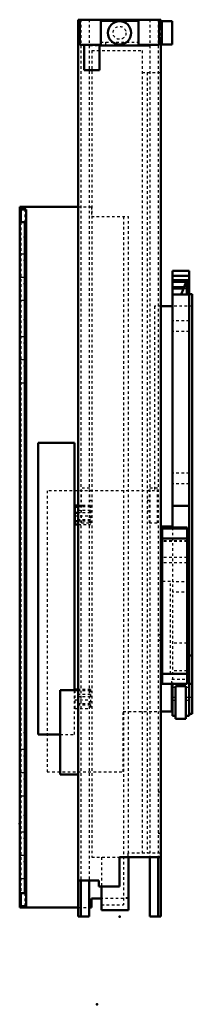
# Model space of a CAD drawing. Units: millimetres. Extents: x 0 to 562, y -70 to 312.
# Drawn here: x 0 to 67, y -70 to 312 of the extents above; entities that cross this region are included whole.
import ezdxf

# ---------------------------------------------------------------- set-up
doc = ezdxf.new("R2010")
doc.units = ezdxf.units.MM
doc.linetypes.add('Dashed', pattern=[2, 1, -1])
doc.layers.add('ConnectionPoints', color=1, linetype='Continuous', lineweight=50)

msp = doc.modelspace()

# ---------------------------------------------------------------- linework, layer by layer
at = {"linetype": 'Continuous', "lineweight": 50}
for p, q in [((22.7, 311.5), (22.7, -36)), ((22.7, 311.5), (54.7, 311.5)), ((23.3, 311.5), (23.3, 301.7)), ((46, 311), (31.4, 311)), ((31.4, 311), (31.4, 301.5)), ((46, 311), (46, 301.5)), ((54.1, 301.7), (54.1, 311.5)), ((54.7, 311.5), (54.7, 308.4)), ((59.15, 310.9), (55.15, 310.9)), ((55.15, 310.9), (55.15, 301.9)), ((59.15, 310.9), (59.15, 301.9)), ((55.15, 308.4), (54.1, 308.4)), ((23.3, 301.7), (31.4, 301.7)), ((25.03, 301.7), (25.03, 291.95)), ((30.97, 291.95), (30.97, 301.7)), ((30.97, 301.5), (50.2, 301.5)), ((46, 301.7), (54.1, 301.7)), ((50.2, 301.7), (50.2, 301.5)), ((54.1, 304.4), (55.15, 304.4)), ((54.7, -36), (54.7, 304.4)), ((55.15, 301.9), (59.15, 301.9)), ((25.03, 291.95), (30.97, 291.95)), ((0, 239), (22.7, 239)), ((0, 239), (0, -32.5)), ((2, 238.5), (0, 238.5)), ((0, 238), (2.5, 238)), ((0.5, 238), (0.5, 233)), ((2, 238), (2, 238.97)), ((2, 238.97), (2.5, 238.97)), ((2.5, 239), (2.5, 238.97)), ((2.5, -32), (2.5, 238)), ((0, 233), (2.5, 233)), ((2, 233), (2, -27)), ((65.7, 214.23), (59.2, 214.23)), ((59.2, 214.23), (59.2, 114.71)), ((65.7, 214.23), (65.7, 41.75)), ((65.7, 212.22), (59.2, 212.22)), ((64.76, 210.53), (59.2, 210.53)), ((64.54, 209.98), (59.2, 209.98)), ((64.8, 210.64), (62.56, 205.03)), ((64.8, 210.64), (64.8, 205.03)), ((65.3, 210.64), (64.8, 210.64)), ((65.3, 205.03), (65.3, 210.64)), ((65.7, 210.53), (65.3, 210.53)), ((65.7, 209.98), (65.3, 209.98)), ((63.7, 207.87), (59.2, 207.87)), ((63.48, 207.33), (59.2, 207.33)), ((65.7, 207.87), (65.3, 207.87)), ((65.7, 207.33), (65.3, 207.33)), ((65.7, 205.03), (59.2, 205.03)), ((65.7, 205.2), (66.9, 205.2)), ((66.9, 205.2), (66.9, 42.5)), ((59.2, 200.5), (54.7, 200.5)), ((21.2, 147.51), (7.2, 147.51)), ((7.2, 147.51), (7.2, 34.51)), ((21.2, 51.7), (21.2, 147.51)), ((21.4, 123.3), (21.4, 115.96)), ((22.7, 123.3), (21.4, 123.3)), ((22.7, 122.79), (21.4, 122.79)), ((65.7, 123.17), (59.2, 123.17)), ((22.7, 120.47), (21.4, 120.47)), ((22.7, 117.22), (21.4, 117.22)), ((21.4, 115.96), (22.7, 115.96)), ((59.2, 115.08), (55.2, 115.08)), ((55.2, 115.08), (55.2, 54.18)), ((64.9, 114.71), (59.2, 114.71)), ((64.9, 114.71), (64.9, 54.18)), ((64.9, 114.3), (55.2, 114.3)), ((64.9, 110.49), (55.2, 110.49)), ((55.2, 86.42), (54.7, 86.92)), ((54.7, 85.51), (55.2, 85.01)), ((55.2, 72.19), (54.7, 71.69)), ((54.7, 70.28), (55.2, 70.78)), ((65.7, 69.92), (64.9, 69.92)), ((65.7, 65.11), (66.9, 65.11)), ((64.9, 58.1), (55.2, 58.1)), ((65.7, 59.22), (64.9, 59.22)), ((64.9, 54.18), (55.2, 54.18)), ((59, 43.5), (59, 54.18)), ((59.2, 54.18), (59.2, 41.75)), ((65.7, 54.16), (66.9, 54.16)), ((15.7, 51.7), (15.7, 19.1)), ((15.7, 51.7), (22.7, 51.7)), ((21.4, 52), (21.4, 51.7)), ((22.7, 52), (21.4, 52)), ((22.7, 51.7), (22.7, 19.1)), ((60.4, 53.21), (60.4, 40.56)), ((60.4, 53.21), (64.4, 53.21)), ((64.4, 53.21), (64.4, 40.56)), ((54.7, 43.5), (59, 43.5)), ((65.7, 42.5), (66.9, 42.5)), ((59.2, 41.75), (60.4, 41.75)), ((60.4, 40.56), (64.4, 40.56)), ((64.4, 41.75), (65.7, 41.75)), ((7.2, 34.51), (15.7, 34.51)), ((15.7, 19.1), (22.7, 19.1)), ((54.7, -13), (38.7, -13)), ((38.7, -13), (38.7, -24.4)), ((42.2, -13), (42.2, -33.5)), ((50.45, -13), (50.45, -36)), ((53.7, -36), (53.7, -13)), ((30.7, -22), (22.7, -22)), ((23.7, -36), (23.7, -22)), ((26.95, -22), (26.95, -36)), ((30.7, -24.4), (30.7, -22)), ((38.7, -24.4), (30.7, -24.4)), ((31.7, -24.4), (31.7, -33.5)), ((2.5, -27), (0, -27)), ((0.5, -27), (0.5, -32)), ((31.7, -29), (27.8, -29)), ((27.8, -29), (27.8, -32.5)), ((2.5, -32), (0, -32)), ((0, -32.5), (22.7, -32.5)), ((2, -32.5), (2, -32)), ((26.95, -32.5), (27.8, -32.5)), ((31.7, -33.5), (42.2, -33.5)), ((22.7, -36), (26.95, -36)), ((50.45, -36), (54.7, -36))]:
    msp.add_line(p, q, dxfattribs=at)
at = {"linetype": 'Dashed', "lineweight": 25}
for p, q in [((23.7, 311.5), (23.7, -22)), ((26.95, 311.5), (26.95, -22)), ((50.45, 311.5), (50.45, -13)), ((53.7, 311.5), (53.7, -13)), ((54.7, 308.4), (54.7, 304.4)), ((27.2, 301.7), (27.2, 301.5)), ((27.2, 301.5), (30.97, 301.5)), ((31.4, 302.75), (46, 302.75)), ((31.4, 301.7), (33.2, 301.7)), ((33.2, 302.75), (33.2, 301.5)), ((27.95, 299.5), (47.45, 299.5)), ((27.95, 299.5), (27.95, -13)), ((47.45, 299.5), (47.45, -11.5)), ((47.45, 291), (54.45, 291)), ((49.45, 291), (49.45, -11.5)), ((54.45, 291), (54.45, -11.5)), ((2, 238), (2, 233)), ((22.7, 239), (27.8, 239)), ((27.8, 239), (27.8, 235.2)), ((0.5, 233), (0.5, -27)), ((27.8, 235.2), (42.2, 235.2)), ((40.2, 235.2), (40.2, -31.5)), ((42.2, -11.5), (42.2, 235.2)), ((2.5, 227.2), (0.5, 227.2)), ((0.5, 220.8), (2.5, 220.8)), ((2.5, 218.2), (0.5, 218.2)), ((0.5, 211.8), (2.5, 211.8)), ((65.7, 210.48), (59.2, 210.48)), ((65.3, 209.98), (64.54, 209.98)), ((65.3, 210.53), (64.76, 210.53)), ((2.5, 209.2), (0.5, 209.2)), ((59.2, 207.37), (65.7, 207.37)), ((65.3, 207.33), (63.48, 207.33)), ((65.3, 207.87), (63.7, 207.87)), ((0.5, 202.8), (2.5, 202.8)), ((54.7, 200.5), (52.3, 200.5)), ((52.3, 200.5), (52.3, 129)), ((66.9, 200.5), (59.2, 200.5)), ((2.5, 195.2), (0.5, 195.2)), ((65.7, 194.78), (59.2, 194.78)), ((0.5, 188.8), (2.5, 188.8)), ((65.7, 190.66), (59.2, 190.66)), ((2.5, 186.2), (0.5, 186.2)), ((0.5, 179.8), (2.5, 179.8)), ((2.5, 177.2), (0.5, 177.2)), ((0.5, 170.8), (2.5, 170.8)), ((65.7, 135.78), (59.2, 135.78)), ((27.15, 130), (23.95, 130)), ((23.95, 116.5), (23.95, 130)), ((27.15, 116.5), (27.15, 130)), ((50.25, 116.5), (50.25, 130)), ((53.45, 130), (50.25, 130)), ((53.45, 116.5), (53.45, 130)), ((65.7, 131.66), (59.2, 131.66)), ((52.3, 129), (10.6, 129)), ((10.6, 129), (10.6, 20.1)), ((27.4, 123.3), (22.7, 123.3)), ((27.4, 122.79), (22.7, 122.79)), ((24.9, 123.25), (23.9, 123.25)), ((23.9, 123.25), (23.9, 123.23)), ((23.9, 123.23), (24.9, 123.23)), ((27.95, 125.25), (27.15, 125.25)), ((27.4, 123.3), (27.4, 115.96)), ((50.25, 125.25), (49.45, 125.25)), ((27.4, 121.33), (21.4, 121.33)), ((21.4, 119.27), (27.4, 119.27)), ((27.4, 120.47), (22.7, 120.47)), ((27.15, 121.25), (27.95, 121.25)), ((49.45, 121.25), (50.25, 121.25)), ((27.4, 117.72), (21.4, 117.72)), ((27.4, 117.43), (21.4, 117.43)), ((27.4, 117.22), (22.7, 117.22)), ((22.7, 115.96), (27.4, 115.96)), ((23.95, 116.5), (27.15, 116.5)), ((50.25, 116.5), (53.45, 116.5)), ((59.2, 114.71), (59.2, 54.18)), ((64.9, 109.58), (55.2, 109.58)), ((64.9, 109.3), (55.2, 109.3)), ((64.9, 103.06), (55.2, 103.06)), ((64.9, 101), (55.2, 101)), ((58.4, 93.8), (55.2, 93.8)), ((58.4, 58.1), (58.4, 93.8)), ((65.7, 93.72), (59.2, 93.72)), ((65.7, 89.72), (59.2, 89.72)), ((54.7, 73.1), (53.7, 73.1)), ((53.7, 71.1), (54.7, 71.1)), ((64.9, 69.92), (59.2, 69.92)), ((64.9, 59.22), (59.2, 59.22)), ((59, 56), (66.9, 56)), ((59, 54.18), (59, 56)), ((21.2, 34.51), (21.2, 51.7)), ((21.4, 51.7), (21.4, 44.66)), ((27.4, 51.49), (21.4, 51.49)), ((27.4, 50.03), (21.4, 50.03)), ((27.4, 52), (22.7, 52)), ((27.4, 52), (27.4, 44.66)), ((60.4, 52.72), (59.2, 52.72)), ((64.4, 53.2), (60.4, 53.2)), ((65.7, 52.72), (64.4, 52.72)), ((27.4, 49.17), (21.4, 49.17)), ((21.4, 47.97), (27.4, 47.97)), ((27.4, 46.42), (21.4, 46.42)), ((27.4, 46.13), (21.4, 46.13)), ((27.4, 45.91), (21.4, 45.91)), ((60.4, 47.75), (59.2, 47.75)), ((65.7, 47.75), (64.4, 47.75)), ((21.4, 44.66), (27.4, 44.66)), ((40.15, 43.5), (54.7, 43.5)), ((40.15, 20.1), (40.15, 43.5)), ((2.5, 35.2), (0.5, 35.2)), ((15.7, 34.51), (21.2, 34.51)), ((0.5, 28.8), (2.5, 28.8)), ((2.5, 26.2), (0.5, 26.2)), ((0.5, 19.8), (2.5, 19.8)), ((10.6, 20.1), (40.15, 20.1)), ((2.5, 17.2), (0.5, 17.2)), ((53.7, 12.35), (54.7, 12.35)), ((0.5, 10.8), (2.5, 10.8)), ((2.5, 3.2), (0.5, 3.2)), ((0.5, -3.2), (2.5, -3.2)), ((53.7, -3.65), (54.7, -3.65)), ((2.5, -5.8), (0.5, -5.8)), ((0.5, -12.2), (2.5, -12.2)), ((2.5, -14.8), (0.5, -14.8)), ((27.95, -13), (38.7, -13)), ((31.7, -13), (31.7, -24.4)), ((54.45, -11.5), (41.95, -11.5)), ((41.95, -11.5), (41.95, -13)), ((0.5, -21.2), (2.5, -21.2)), ((2, -27), (2, -32)), ((42.2, -29), (31.7, -29)), ((42.2, -28.7), (40.2, -28.7)), ((22.7, -32.5), (26.95, -32.5)), ((31.7, -31.5), (40.2, -31.5))]:
    msp.add_line(p, q, dxfattribs=at)
at = {"linetype": 'Continuous', "lineweight": 25}
for p, q in [((60.4, 48.91), (59.2, 48.91)), ((65.7, 48.91), (64.4, 48.91)), ((65.7, 49), (66.9, 49))]:
    msp.add_line(p, q, dxfattribs=at)
at = {"linetype": 'Continuous', "lineweight": 50}
msp.add_circle((38.7, 306.4), 4.49, dxfattribs=at)
at = {"linetype": 'Dashed', "lineweight": 25}
msp.add_circle((38.7, 306.4), 2.5, dxfattribs=at)
at = {"layer": 'ConnectionPoints', "lineweight": 50}
for p in [(54.7, 72.1, -27.3), (0, 0), (38.7, -36, -14.6), (30, -70)]:
    msp.add_point(p, dxfattribs=at)

doc.saveas('drawing.dxf')
